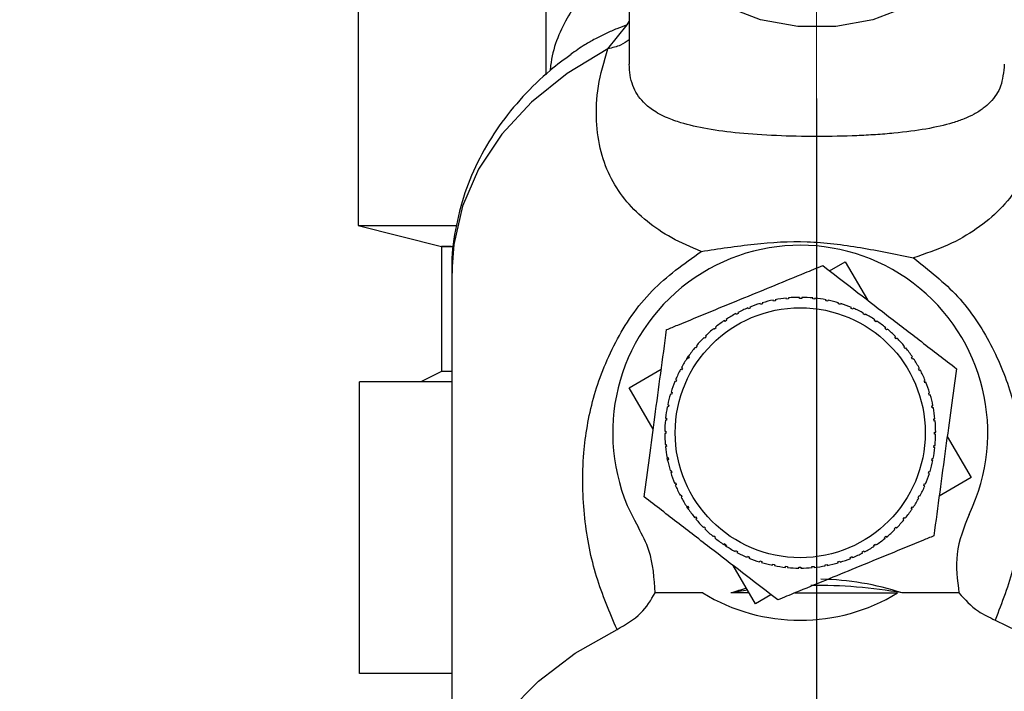
# Paper-space layout 'Blatt2' of a CAD drawing. Units: millimetres. Extents: x 0 to 420, y 0 to 297.
# Drawn here: x 252 to 256, y 139 to 143 of the extents above; entities that cross this region are included whole.
import ezdxf

# ---------------------------------------------------------------- set-up
doc = ezdxf.new("R2010")
doc.units = ezdxf.units.MM
doc.linetypes.add('CENTERX2', pattern=[20.32, 12.7, -2.54, 2.54, -2.54])
doc.layers.add('1', color=7, linetype='Continuous')
doc.layers.add('DEFAULT', color=179, linetype='Continuous')
doc.styles.add('SLDTEXTSTYLE1', font='TXT', dxfattribs={"width": 0.605})
doc.dimstyles.new('SLDDIMSTYLE1', dxfattribs={"dimtxt": 3.5, "dimasz": 2.5, "dimexe": 0, "dimexo": 0.0625, "dimgap": 0.875, "dimtad": 1, "dimdec": 1, "dimlfac": 10, "dimrnd": 1e-09, "dimzin": 12, "dimdsep": 46, "dimtxsty": 'SLDTEXTSTYLE1', "dimsah": 1, "dimcen": 0.09, "dimadec": 0, "dimazin": 3, "dimtfac": 1, "dimtdec": 1, "dimtofl": 0, "dimtmove": 0, "dimatfit": 3, "dimfxl": 1, "dimfrac": 2, "dimtolj": 1, "dimtzin": 12, "dimarcsym": 0})
doc.dimstyles.new('SLDDIMSTYLE2', dxfattribs={"dimtxt": 3.5, "dimasz": 2.5, "dimexe": 0, "dimexo": 0.0625, "dimgap": 0.875, "dimtad": 1, "dimdec": 1, "dimlfac": 10, "dimrnd": 1e-09, "dimzin": 12, "dimdsep": 46, "dimtxsty": 'SLDTEXTSTYLE1', "dimsah": 1, "dimcen": 0.09, "dimadec": 0, "dimazin": 3, "dimtfac": 1, "dimtdec": 1, "dimtmove": 0, "dimatfit": 0, "dimfxl": 1, "dimfrac": 2, "dimtolj": 1, "dimtzin": 12, "dimarcsym": 0})

# ---------------------------------------------------------------- blocks, each defined once
blk = doc.blocks.new('_D_13')
at = {"layer": '1'}
for p, q in [((243.5151, 148.1829), (243.5151, 120.4069)), ((255.5151, 142.1629), (255.5151, 120.4069)), ((243.5151, 121.4069), (239.5151, 121.4069)), ((243.5151, 121.4069), (255.5151, 121.4069)), ((255.5151, 121.4069), (259.5151, 121.4069))]:
    blk.add_line(p, q, dxfattribs=at)
for points in [[(243.5151, 121.4069), (241.0151, 121.8069), (241.0151, 121.0069)], [(255.5151, 121.4069), (258.0151, 121.0069), (258.0151, 121.8069)]]:
    blk.add_solid(points, dxfattribs=at)
at = {"layer": '1', "insert": (245.5047, 125.9186), "char_height": 3.5, "attachment_point": 1, "style": 'SLDTEXTSTYLE1'}
blk.add_mtext('120', dxfattribs=at)
blk = doc.blocks.new('_D_16')
at = {"layer": '1'}
for p, q in [((262.5151, 145.7844), (262.5151, 120.4069)), ((255.5151, 142.1629), (255.5151, 120.4069)), ((255.5151, 121.4069), (262.5151, 121.4069))]:
    blk.add_line(p, q, dxfattribs=at)
for points in [[(255.5151, 121.4069), (258.0151, 121.0069), (258.0151, 121.8069)], [(262.5151, 121.4069), (260.0151, 121.8069), (260.0151, 121.0069)]]:
    blk.add_solid(points, dxfattribs=at)
at = {"layer": '1', "insert": (256.3415, 125.9186), "char_height": 3.5, "attachment_point": 1, "style": 'SLDTEXTSTYLE1'}
blk.add_mtext('70', dxfattribs=at)

psp = doc.layouts.new('Blatt2')

# ---------------------------------------------------------------- linework, layer by layer
at = {"layer": '1', "linetype": 'CENTERX2', "lineweight": 0}
for p, q in [((255.5151, 143.5529), (255.5151, 141.4529)), ((255.5151, 141.4529), (255.5151, 140.8529)), ((255.5151, 138.8029), (255.5151, 140.8529))]:
    psp.add_line(p, q, dxfattribs=at)
at = {"layer": 'DEFAULT', "linetype": 'Continuous', "lineweight": 30}
for p, q in [((254.2151, 144.6029), (254.2151, 142.2769)), ((253.3151, 143.4529), (253.3151, 141.5529)), ((254.6159, 143.2921), (254.6159, 142.3274)), ((254.5127, 142.4013), (254.6061, 142.5169)), ((254.606, 142.5169), (254.6159, 142.5324)), ((253.3151, 141.5529), (253.7151, 141.4529)), ((253.3151, 141.5529), (253.774, 141.5529)), ((253.3151, 141.5529), (253.7836, 141.5529)), ((253.7151, 141.4529), (253.7151, 140.8529)), ((253.7607, 141.4529), (253.7151, 141.4529)), ((253.7151, 141.4529), (253.7677, 141.4529)), ((255.5774, 141.3357), (255.6515, 141.379)), ((255.6515, 141.379), (255.7588, 141.1956)), ((253.7651, 141.3352), (253.7651, 138.5249)), ((255.3077, 141.1902), (255.3068, 141.1951)), ((255.3175, 141.1921), (255.3077, 141.1902)), ((255.3166, 141.197), (255.3175, 141.1921)), ((255.3703, 141.1998), (255.3698, 141.2048)), ((255.3802, 141.2007), (255.3703, 141.1998)), ((255.3798, 141.2057), (255.3802, 141.2007)), ((255.4335, 141.2032), (255.4335, 141.2082)), ((255.4435, 141.2032), (255.4335, 141.2032)), ((255.4435, 141.2081), (255.4435, 141.2032)), ((255.4967, 141.2004), (255.4972, 141.2053)), ((255.5067, 141.1994), (255.4967, 141.2004)), ((255.5072, 141.2043), (255.5067, 141.1994)), ((255.5594, 141.1914), (255.5604, 141.1963)), ((255.5692, 141.1894), (255.5594, 141.1914)), ((255.5702, 141.1943), (255.5692, 141.1894)), ((255.1869, 141.1529), (255.185, 141.1576)), ((255.1942, 141.1614), (255.1961, 141.1567)), ((255.2464, 141.1745), (255.2449, 141.1793)), ((255.256, 141.1774), (255.2464, 141.1745)), ((255.2545, 141.1822), (255.256, 141.1774)), ((255.6209, 141.1763), (255.6223, 141.1811)), ((255.6304, 141.1734), (255.6209, 141.1763)), ((255.6319, 141.1781), (255.6304, 141.1734)), ((255.6806, 141.1552), (255.6825, 141.1598)), ((255.6898, 141.1514), (255.6806, 141.1552)), ((255.6917, 141.156), (255.6898, 141.1514)), ((255.0756, 141.0928), (255.0729, 141.097)), ((255.084, 141.0984), (255.0756, 141.0928)), ((255.0812, 141.1025), (255.084, 141.0984)), ((255.1298, 141.1256), (255.1274, 141.13)), ((255.1386, 141.1303), (255.1298, 141.1256)), ((255.1363, 141.1347), (255.1386, 141.1303)), ((255.7379, 141.1284), (255.7403, 141.1328)), ((255.7467, 141.1237), (255.7379, 141.1284)), ((255.7491, 141.1281), (255.7467, 141.1237)), ((255.7923, 141.0962), (255.7951, 141.1003)), ((255.8006, 141.0906), (255.7923, 141.0962)), ((255.8034, 141.0947), (255.8006, 141.0906)), ((255.025, 141.0549), (255.0218, 141.0587)), ((255.0327, 141.0612), (255.025, 141.0549)), ((255.0296, 141.0651), (255.0327, 141.0612)), ((255.8434, 141.0587), (255.8465, 141.0625)), ((255.8511, 141.0523), (255.8434, 141.0587)), ((255.8542, 141.0562), (255.8511, 141.0523)), ((254.9783, 141.0122), (254.9748, 141.0157)), ((254.9854, 141.0192), (254.9783, 141.0122)), ((254.9819, 141.0227), (254.9854, 141.0192)), ((255.8905, 141.0164), (255.894, 141.0199)), ((255.8975, 141.0093), (255.8905, 141.0164)), ((255.901, 141.0128), (255.8975, 141.0093)), ((254.936, 140.9651), (254.9321, 140.9682)), ((254.9423, 140.9728), (254.936, 140.9651)), ((254.9385, 140.9759), (254.9423, 140.9728)), ((255.9332, 140.9697), (255.937, 140.9728)), ((255.9395, 140.9619), (255.9332, 140.9697)), ((255.9434, 140.9651), (255.9395, 140.9619)), ((254.8916, 140.9126), (254.9, 140.9251)), ((254.8985, 140.914), (254.8944, 140.9168)), ((254.9041, 140.9223), (254.8985, 140.914)), ((254.9, 140.9251), (254.9041, 140.9223)), ((255.9711, 140.919), (255.9753, 140.9218)), ((255.9767, 140.9107), (255.9711, 140.919)), ((255.9808, 140.9134), (255.9767, 140.9107)), ((254.6156, 140.7732), (254.7698, 140.8633)), ((254.8662, 140.8596), (254.8618, 140.862)), ((254.871, 140.8684), (254.8662, 140.8596)), ((254.8666, 140.8708), (254.871, 140.8684)), ((256.0039, 140.8649), (256.0083, 140.8672)), ((256.0086, 140.856), (256.0039, 140.8649)), ((256.013, 140.8584), (256.0086, 140.856)), ((253.7151, 140.8529), (253.6151, 140.8029)), ((253.7651, 140.8529), (253.7151, 140.8529)), ((254.8387, 140.8134), (254.8433, 140.8115)), ((254.8433, 140.8115), (254.8394, 140.8022)), ((256.0313, 140.8078), (256.0359, 140.8097)), ((253.3212, 139.4029), (253.3212, 140.8029)), ((253.7651, 140.8029), (253.3212, 140.8029)), ((254.731, 140.5759), (254.6156, 140.7732)), ((254.8394, 140.8022), (254.8348, 140.8042)), ((256.0397, 140.8004), (256.0351, 140.7985)), ((254.8184, 140.7425), (254.8136, 140.744)), ((254.8165, 140.7536), (254.8213, 140.7521)), ((254.8213, 140.7521), (254.8184, 140.7425)), ((256.0529, 140.7483), (256.0576, 140.7497)), ((256.0557, 140.7387), (256.0529, 140.7483)), ((256.0605, 140.7401), (256.0557, 140.7387)), ((254.8033, 140.6811), (254.7984, 140.6821)), ((254.8004, 140.6919), (254.8053, 140.6909)), ((254.8053, 140.6909), (254.8033, 140.6811)), ((256.0685, 140.687), (256.0734, 140.6879)), ((256.0704, 140.6771), (256.0685, 140.687)), ((256.0753, 140.6781), (256.0704, 140.6771)), ((254.7943, 140.6184), (254.7893, 140.6189)), ((254.7903, 140.6289), (254.7953, 140.6284)), ((254.7953, 140.6284), (254.7943, 140.6184)), ((256.0781, 140.6244), (256.0831, 140.6249)), ((256.079, 140.6144), (256.0781, 140.6244)), ((256.084, 140.6149), (256.079, 140.6144)), ((254.7865, 140.5652), (254.7915, 140.5652)), ((254.7915, 140.5552), (254.7865, 140.5552)), ((254.7915, 140.5652), (254.7915, 140.5552)), ((256.0815, 140.5612), (256.0865, 140.5612)), ((256.0815, 140.5512), (256.0815, 140.5612)), ((256.0864, 140.5512), (256.0815, 140.5512)), ((256.1419, 140.5405), (256.2573, 140.3432)), ((254.789, 140.5015), (254.7939, 140.5019)), ((254.7949, 140.492), (254.7899, 140.4915)), ((254.7939, 140.5019), (254.7949, 140.492)), ((256.0777, 140.488), (256.0787, 140.4979)), ((256.0826, 140.4875), (256.0777, 140.488)), ((256.0787, 140.4979), (256.0836, 140.4974)), ((254.7976, 140.4383), (254.8025, 140.4392)), ((254.8008, 140.4223), (254.7976, 140.4383)), ((254.8025, 140.4392), (254.8045, 140.4294)), ((256.0677, 140.4255), (256.0697, 140.4353)), ((256.0697, 140.4353), (256.0746, 140.4343)), ((254.8045, 140.4294), (254.7996, 140.4284)), ((256.0726, 140.4245), (256.0677, 140.4255)), ((254.8125, 140.3762), (254.8172, 140.3777)), ((254.8201, 140.3681), (254.8153, 140.3666)), ((254.8172, 140.3777), (254.8201, 140.3681)), ((256.0517, 140.3643), (256.0546, 140.3738)), ((256.0564, 140.3628), (256.0517, 140.3643)), ((256.0546, 140.3738), (256.0594, 140.3724)), ((256.2573, 140.3432), (256.1032, 140.253)), ((254.8333, 140.3159), (254.8379, 140.3178)), ((254.8417, 140.3086), (254.8371, 140.3067)), ((256.0297, 140.3049), (256.0335, 140.3141)), ((256.0343, 140.303), (256.0297, 140.3049)), ((256.0335, 140.3141), (256.0381, 140.3122)), ((254.86, 140.258), (254.8644, 140.2603)), ((254.8644, 140.2603), (254.8691, 140.2515)), ((254.8691, 140.2515), (254.8647, 140.2491)), ((256.002, 140.248), (256.0068, 140.2568)), ((256.0064, 140.2456), (256.002, 140.248)), ((256.0068, 140.2568), (256.0111, 140.2544)), ((254.8922, 140.2029), (254.8963, 140.2057)), ((254.9015, 140.189), (254.8922, 140.2029)), ((254.8963, 140.2057), (254.9018, 140.1973)), ((254.9018, 140.1973), (254.8977, 140.1946)), ((255.9689, 140.194), (255.9745, 140.2023)), ((255.973, 140.1912), (255.9689, 140.194)), ((255.9745, 140.2023), (255.9786, 140.1995)), ((254.9296, 140.1513), (254.9335, 140.1544)), ((254.9335, 140.1544), (254.9398, 140.1467)), ((254.9398, 140.1467), (254.9359, 140.1435)), ((255.9306, 140.1436), (255.937, 140.1513)), ((255.937, 140.1513), (255.9408, 140.1481)), ((254.9719, 140.1035), (254.9755, 140.1071)), ((254.9755, 140.1071), (254.9825, 140.1)), ((254.9825, 140.1), (254.979, 140.0965)), ((255.8876, 140.0972), (255.8947, 140.1042)), ((255.8947, 140.1042), (255.8982, 140.1007)), ((255.9345, 140.1404), (255.9306, 140.1436)), ((255.0187, 140.0602), (255.0219, 140.064)), ((255.0219, 140.064), (255.0296, 140.0577)), ((255.0296, 140.0577), (255.0264, 140.0538)), ((255.8402, 140.0552), (255.848, 140.0615)), ((255.8434, 140.0513), (255.8402, 140.0552)), ((255.848, 140.0615), (255.8511, 140.0576)), ((255.8911, 140.0936), (255.8876, 140.0972)), ((255.0696, 140.0217), (255.0723, 140.0258)), ((255.084, 140.0121), (255.0696, 140.0217)), ((255.0723, 140.0258), (255.0806, 140.0202)), ((255.0806, 140.0202), (255.0779, 140.0161)), ((255.789, 140.018), (255.7973, 140.0235)), ((255.7918, 140.0139), (255.789, 140.018)), ((255.7973, 140.0235), (255.8001, 140.0194)), ((255.1239, 139.9883), (255.1263, 139.9927)), ((255.1263, 139.9927), (255.1351, 139.9879)), ((255.1351, 139.9879), (255.1327, 139.9835)), ((255.1813, 139.9604), (255.1832, 139.965)), ((255.1832, 139.965), (255.1924, 139.9611)), ((255.1924, 139.9611), (255.1905, 139.9565)), ((255.6787, 139.955), (255.6768, 139.9596)), ((255.6861, 139.9634), (255.688, 139.9588)), ((255.7344, 139.9861), (255.7432, 139.9907)), ((255.7367, 139.9817), (255.7344, 139.9861)), ((255.7432, 139.9907), (255.7455, 139.9863)), ((255.2215, 139.7373), (255.1142, 139.9207)), ((255.2411, 139.9382), (255.2426, 139.943)), ((255.2426, 139.943), (255.2521, 139.9401)), ((255.2521, 139.9401), (255.2507, 139.9353)), ((255.3028, 139.9221), (255.3038, 139.927)), ((255.3038, 139.927), (255.3136, 139.925)), ((255.3136, 139.925), (255.3126, 139.9201)), ((255.3658, 139.912), (255.3663, 139.917)), ((255.3663, 139.917), (255.3762, 139.916)), ((255.3762, 139.916), (255.3757, 139.911)), ((255.4295, 139.9132), (255.4395, 139.9132)), ((255.4295, 139.9082), (255.4295, 139.9132)), ((255.4395, 139.9132), (255.4395, 139.9082)), ((255.4927, 139.9156), (255.5027, 139.9166)), ((255.4932, 139.9107), (255.4927, 139.9156)), ((255.5027, 139.9166), (255.5032, 139.9116)), ((255.5555, 139.9242), (255.5653, 139.9261)), ((255.5564, 139.9193), (255.5555, 139.9242)), ((255.5653, 139.9261), (255.5662, 139.9213)), ((255.617, 139.9389), (255.6266, 139.9418)), ((255.6184, 139.9342), (255.617, 139.9389)), ((255.6266, 139.9418), (255.628, 139.937)), ((254.9692, 139.789), (254.7406, 139.789)), ((255.1913, 139.789), (255.104, 139.789)), ((255.2956, 139.7807), (255.2215, 139.7373)), ((255.41, 139.789), (255.9038, 139.789)), ((256.1984, 139.789), (255.9263, 139.789)), ((253.7651, 139.4029), (253.3212, 139.4029))]:
    psp.add_line(p, q, dxfattribs=at)
at = {"layer": 'DEFAULT', "linetype": 'Continuous', "lineweight": 30, "flags": 128}
for points in [[(256.2994, 143.6795), (256.3599, 143.5655), (256.4055, 143.4113), (256.4147, 143.2523), (256.3871, 143.0948), (256.3239, 142.9455), (256.2276, 142.8103), (256.1021, 142.6949), (255.9526, 142.6039), (255.7853, 142.5411), (255.6069, 142.509), (255.4248, 142.509), (255.2464, 142.5411), (255.0791, 142.6039), (254.9296, 142.6949), (254.8042, 142.8103), (254.7079, 142.9455), (254.6446, 143.0948), (254.617, 143.2523), (254.6263, 143.4113), (254.6719, 143.5655), (254.748, 143.7027)], [(254.5127, 142.4013), (254.3173, 142.2834), (254.1467, 142.1459), (254.0044, 141.9917), (253.8933, 141.8238), (253.8158, 141.6459), (253.7734, 141.4616), (253.7651, 141.3352)], [(256.3721, 139.6588), (256.5825, 139.5555), (256.7707, 139.4308), (256.9329, 139.2873), (257.0656, 139.1279), (257.1662, 138.956), (257.2324, 138.7752), (257.263, 138.5892), (257.2573, 138.4018), (257.2154, 138.217), (257.1382, 138.0386), (257.0273, 137.8703), (256.9748, 137.8075)], [(254.0555, 137.8075), (253.9398, 137.9585), (253.8466, 138.1326), (253.7881, 138.3149), (253.7654, 138.5016), (253.7791, 138.6887), (253.8288, 138.8725), (253.9135, 139.049), (254.0315, 139.2146), (254.1803, 139.3659), (254.3568, 139.4998), (254.5574, 139.6134)]]:
    psp.add_lwpolyline(points, dxfattribs=at)
at = {"layer": 'DEFAULT', "linetype": 'Continuous', "lineweight": 30}
psp.add_circle((255.4365, 140.5582), 0.6, dxfattribs=at)
for centre, radius, start, end in [((255.4365, 140.5582), 0.9, 334.2002, 210.3883), ((255.4365, 140.5582), 0.65, 101.513, 106.2566), ((255.4365, 140.5582), 0.65, 95.888, 100.6316), ((255.4365, 140.5582), 0.65, 90.263, 95.0066), ((255.4365, 140.5582), 0.65, 84.638, 89.3816), ((255.4365, 140.5582), 0.65, 79.013, 83.7566), ((255.4365, 140.5582), 0.65, 73.388, 78.1316), ((255.4365, 140.5582), 0.65, 112.763, 117.5066), ((255.4365, 140.5582), 0.65, 107.138, 111.8816), ((255.4365, 140.5582), 0.65, 67.763, 72.5066), ((255.4365, 140.5582), 0.65, 62.138, 66.8816), ((255.4365, 140.5582), 0.65, 124.013, 128.7566), ((255.4365, 140.5582), 0.65, 118.388, 123.1316), ((255.4365, 140.5582), 0.65, 56.513, 61.2566), ((255.4365, 140.5582), 0.65, 50.888, 55.6316), ((255.4365, 140.5582), 0.65, 129.638, 134.3816), ((255.4365, 140.5582), 0.65, 45.263, 50.0066), ((255.4365, 140.5582), 0.65, 135.263, 140.0066), ((255.4365, 140.5582), 0.65, 39.638, 44.3816), ((255.4365, 140.5582), 0.65, 140.888, 145.6316), ((255.4365, 140.5582), 0.65, 34.013, 38.7566), ((255.4365, 140.5582), 0.65, 146.513, 151.2566), ((255.4365, 140.5582), 0.65, 28.388, 33.1316), ((255.4365, 140.5582), 0.65, 152.138, 156.8816), ((255.4365, 140.5582), 0.65, 22.763, 27.5066), ((255.4365, 140.5582), 0.65, 157.763, 162.5066), ((255.4365, 140.5582), 0.65, 17.138, 21.8816), ((255.4365, 140.5582), 0.65, 163.388, 168.1316), ((255.4365, 140.5582), 0.65, 11.513, 16.2566), ((255.4365, 140.5582), 0.65, 169.013, 173.7566), ((255.4365, 140.5582), 0.65, 5.888, 10.6316), ((255.4365, 140.5582), 0.65, 174.638, 179.3816), ((255.4365, 140.5582), 0.65, 0.263, 5.0066), ((255.4365, 140.5582), 0.65, 180.263, 185.0066), ((255.4365, 140.5582), 0.65, 354.638, 359.3816), ((255.4365, 140.5582), 0.65, 185.888, 190.6316), ((255.4365, 140.5582), 0.65, 349.013, 353.7566), ((255.4365, 140.5582), 0.65, 191.513, 196.2566), ((255.4365, 140.5582), 0.65, 343.388, 348.1316), ((255.4365, 140.5582), 0.65, 197.138, 201.8816), ((255.4365, 140.5582), 0.65, 337.763, 342.5066), ((255.4365, 140.5582), 0.65, 202.763, 207.5066), ((255.4365, 140.5582), 0.65, 332.138, 336.8816), ((255.4365, 140.5582), 0.65, 208.388, 213.1316), ((255.4365, 140.5582), 0.65, 326.513, 331.2566), ((255.4365, 140.5582), 0.65, 214.013, 218.7566), ((255.4365, 140.5582), 0.65, 320.888, 325.6316), ((255.4365, 140.5582), 0.65, 219.638, 224.3816), ((255.4365, 140.5582), 0.65, 315.263, 320.0066), ((255.4365, 140.5582), 0.65, 225.263, 230.0066), ((255.4365, 140.5582), 0.65, 230.888, 235.6316), ((255.4365, 140.5582), 0.65, 309.638, 314.3816), ((255.4365, 140.5582), 0.65, 236.513, 241.2566), ((255.4365, 140.5582), 0.65, 298.388, 303.1316), ((255.4365, 140.5582), 0.65, 304.013, 308.7566), ((255.4365, 140.5582), 0.65, 242.138, 246.8816), ((255.4365, 140.5582), 0.65, 292.763, 297.5066), ((255.4365, 140.5582), 0.65, 247.763, 252.5066), ((255.4365, 140.5582), 0.65, 253.388, 258.1316), ((255.4365, 140.5582), 0.65, 259.013, 263.7566), ((255.4365, 140.5582), 0.65, 264.638, 269.3816), ((255.4365, 140.5582), 0.65, 270.263, 275.0066), ((255.4365, 140.5582), 0.65, 275.888, 280.6316), ((255.4365, 140.5582), 0.65, 281.513, 286.2566), ((255.4365, 140.5582), 0.65, 287.138, 291.8816), ((255.5156, 137.4913), 2.3341, 79.8663, 90.7089), ((255.4365, 140.5582), 0.9, 238.7222, 301.2778), ((255.5077, 137.5411), 2.2838, 98.1535, 100.1813)]:
    psp.add_arc(centre, radius, start, end, dxfattribs=at)
for start_param, end_param in [(2.904423, 3.129568), (3.335182, 3.378762)]:
    psp.add_ellipse((255.5151, 137.5), major_axis=(0, -2.3549), ratio=0.743145, start_param=start_param, end_param=end_param, dxfattribs=at)
for points, knots in [([(254.6159, 142.8148), (254.5608, 142.7868), (254.4298, 142.7201), (254.3095, 142.5496), (254.245, 142.3995), (254.2374, 142.3054), (254.2367, 142.2977)], [0, 0, 0, 0, 0.254229, 0.604135, 0.968033, 1, 1, 1, 1]), ([(254.606, 142.5169), (254.5896, 142.5106), (254.5552, 142.4974), (254.5042, 142.4748), (254.4527, 142.4491), (254.3947, 142.4167), (254.3578, 142.3905), (254.336, 142.375)], [0, 0, 0, 0, 0.163071, 0.339823, 0.530054, 0.722676, 1, 1, 1, 1]), ([(254.6159, 142.4451), (254.6029, 142.4357), (254.5755, 142.4156), (254.5344, 142.4062), (254.5127, 142.4013)], [0, 0, 0, 0, 0.47279, 1, 1, 1, 1]), ([(254.3369, 142.3739), (254.3031, 142.3493), (254.2192, 142.2881), (254.1028, 142.1733), (253.988, 142.0324), (253.8941, 141.8772), (253.8223, 141.71), (253.7791, 141.5327), (253.7607, 141.4023), (253.7663, 141.3328), (253.7669, 141.3247)], [0, 0, 0, 0, 0.0963149, 0.2390914, 0.3836779, 0.5298164, 0.6775562, 0.8273332, 0.9800119, 1, 1, 1, 1]), ([(254.9611, 141.4284), (254.9124, 141.4494), (254.8135, 141.4918), (254.6971, 141.5721), (254.6004, 141.6657), (254.5262, 141.7756), (254.4766, 141.9043), (254.4547, 142.0525), (254.4603, 142.2183), (254.4953, 142.3405), (254.5127, 142.4013)], [0, 0, 0, 0, 0.116596, 0.236507, 0.359701, 0.485302, 0.613662, 0.743261, 0.872295, 1, 1, 1, 1]), ([(256.5188, 142.4006), (256.5369, 142.3357), (256.5733, 142.2047), (256.5766, 142.0279), (256.5475, 141.8729), (256.487, 141.741), (256.4, 141.6295), (256.2869, 141.5359), (256.1519, 141.4567), (256.0365, 141.4171), (255.9799, 141.3977)], [0, 0, 0, 0, 0.128387, 0.259188, 0.389591, 0.517568, 0.642969, 0.765423, 0.884834, 1, 1, 1, 1]), ([(256.4159, 142.3273), (256.4123, 142.29), (256.4069, 142.2345), (256.3779, 142.1804), (256.3502, 142.1449), (256.3144, 142.1137), (256.2728, 142.0874), (256.2236, 142.0646), (256.1514, 142.0394), (256.0463, 142.0152), (255.9172, 141.9983), (255.8009, 141.9889), (255.68, 141.9825), (255.5155, 141.9791), (255.3161, 141.9833), (255.1378, 141.9954), (254.9856, 142.0154), (254.8764, 142.0407), (254.7907, 142.0714), (254.7305, 142.1037), (254.6843, 142.1421), (254.6536, 142.181), (254.6322, 142.224), (254.6185, 142.2717), (254.6167, 142.3098), (254.6159, 142.3281)], [0, 0, 0, 0, 0.061759, 0.091775, 0.125684, 0.15611, 0.190822, 0.223537, 0.256137, 0.320594, 0.382941, 0.413994, 0.442894, 0.500295, 0.557647, 0.617294, 0.679533, 0.743835, 0.782642, 0.835318, 0.874348, 0.90765, 0.938354, 0.970382, 1, 1, 1, 1]), ([(254.9611, 141.4284), (255.0452, 141.4415), (255.2093, 141.4669), (255.4685, 141.4837), (255.7296, 141.4496), (255.8959, 141.4151), (255.9799, 141.3977)], [0, 0, 0, 0, 0.257971, 0.504136, 0.749444, 1, 1, 1, 1]), ([(254.5574, 139.6134), (254.5219, 139.6965), (254.4507, 139.8632), (254.3952, 140.1427), (254.387, 140.4295), (254.4331, 140.7181), (254.5366, 140.9885), (254.7069, 141.2468), (254.8781, 141.3691), (254.9611, 141.4284)], [0, 0, 0, 0, 0.1715027, 0.3440188, 0.5159193, 0.6451822, 0.769384, 0.8881394, 1, 1, 1, 1]), ([(255.9799, 141.3976), (256.0545, 141.3386), (256.2078, 141.2173), (256.3619, 140.9792), (256.46, 140.7305), (256.5109, 140.4591), (256.5118, 140.1839), (256.4685, 139.908), (256.4044, 139.7424), (256.3721, 139.6588)], [0, 0, 0, 0, 0.113514, 0.233221, 0.358245, 0.486292, 0.65764, 0.826989, 1, 1, 1, 1]), ([(254.7954, 141.0533), (254.8131, 141.0605), (254.9346, 141.1104), (255.1591, 141.2026), (255.394, 141.299), (255.5162, 141.3492), (255.5447, 141.3609)], [0, 0, 0, 0, 0.072828, 0.499865, 0.883122, 1, 1, 1, 1]), ([(255.5447, 141.3609), (255.5944, 141.3226), (255.695, 141.2448), (255.8541, 141.1219), (256.0194, 140.9944), (256.13, 140.9089), (256.1858, 140.8658)], [0, 0, 0, 0, 0.235328, 0.476818, 0.736465, 1, 1, 1, 1]), ([(254.6872, 140.2505), (254.6956, 140.3127), (254.7126, 140.4388), (254.7394, 140.638), (254.7673, 140.8449), (254.786, 140.9835), (254.7954, 141.0533)], [0, 0, 0, 0, 0.235328, 0.476818, 0.736465, 1, 1, 1, 1]), ([(256.1858, 140.8658), (256.1774, 140.8036), (256.1604, 140.6776), (256.1336, 140.4784), (256.1057, 140.2715), (256.087, 140.1329), (256.0776, 140.0631)], [0, 0, 0, 0, 0.235328, 0.476818, 0.736465, 1, 1, 1, 1]), ([(255.3283, 139.7554), (255.2786, 139.7938), (255.1779, 139.8715), (255.0188, 139.9944), (254.8536, 140.122), (254.7429, 140.2075), (254.6872, 140.2505)], [0, 0, 0, 0, 0.235328, 0.476818, 0.736465, 1, 1, 1, 1]), ([(256.247, 140.1664), (256.222, 140.1037), (256.1734, 139.9818), (256.1903, 139.852), (256.1984, 139.789)], [0, 0, 0, 0, 0.515007, 1, 1, 1, 1]), ([(254.7402, 139.789), (254.7361, 139.8588), (254.7297, 139.9694), (254.6786, 140.0667), (254.6597, 140.1027)], [0, 0, 0, 0, 0.630926, 1, 1, 1, 1]), ([(256.0776, 140.0631), (256.0599, 140.0558), (255.9384, 140.0059), (255.7138, 139.9137), (255.479, 139.8173), (255.3568, 139.7672), (255.3283, 139.7554)], [0, 0, 0, 0, 0.072828, 0.499865, 0.883122, 1, 1, 1, 1]), ([(254.5573, 139.6135), (254.5985, 139.6375), (254.6794, 139.6847), (254.7202, 139.7547), (254.7402, 139.7891)], [0, 0, 0, 0, 0.5097812, 1, 1, 1, 1]), ([(256.1984, 139.789), (256.2265, 139.7577), (256.2733, 139.7057), (256.3439, 139.6722), (256.3721, 139.6588)], [0, 0, 0, 0, 0.600499, 1, 1, 1, 1])]:
    psp.add_open_spline(points, degree=3, knots=knots, dxfattribs=at)
for points in [[(255.1961, 141.1567), (255.1946, 141.1561), (255.1915, 141.1548), (255.1884, 141.1536), (255.1869, 141.1529)], [(256.0351, 140.7985), (256.0344, 140.8001), (256.0332, 140.8032), (256.0319, 140.8062), (256.0313, 140.8078)], [(254.8379, 140.3178), (254.8386, 140.3163), (254.8398, 140.3132), (254.8411, 140.3101), (254.8417, 140.3086)], [(255.6768, 139.9596), (255.6784, 139.9602), (255.6815, 139.9615), (255.6846, 139.9628), (255.6861, 139.9634)]]:
    psp.add_open_spline(points, degree=3, dxfattribs=at)

# ---------------------------------------------------------------- dimensions: what is measured, and where the dimension line sits
at = {"layer": '1'}
for base, p1, p2, dimstyle, picture, middle in [((255.5151, 121.4069), (243.5151, 149.1829), (255.5151, 143.1629), 'SLDDIMSTYLE2', '_D_13', (249.5151, 121.4069)), ((262.5151, 121.4069), (255.5151, 143.1629), (262.5151, 146.7844), 'SLDDIMSTYLE1', '_D_16', (259.0151, 121.4069))]:
    dim = psp.add_linear_dim(base=base, p1=p1, p2=p2, dimstyle=dimstyle, dxfattribs=at)
    dim.commit()
    dim.dimension.update_dxf_attribs({"geometry": picture, "text_midpoint": middle, "dimtype": 160})

doc.saveas('drawing.dxf')
